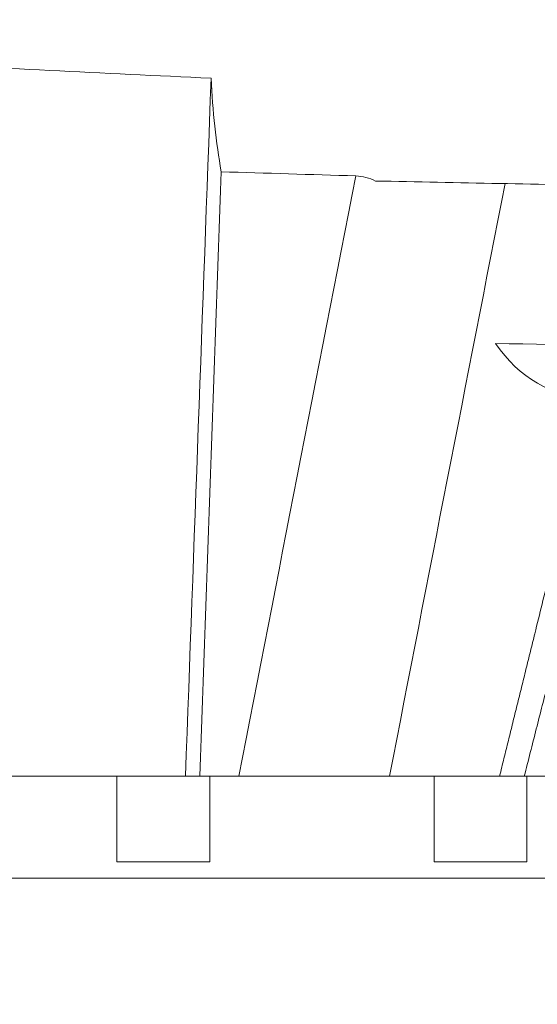
# Model space of a CAD drawing. Extents: x 71371 to 96571, y -30653 to 22807.
# Drawn here: x 80882 to 81112, y -3591 to -3152 of the extents above; entities that cross this region are included whole.
import ezdxf

# ---------------------------------------------------------------- set-up
doc = ezdxf.new("R2010")
doc.units = 0
doc.header["$MEASUREMENT"] = 0
doc.header["$PDMODE"] = 1
doc.layers.get('0').update_dxf_attribs({"linetype": 'CONTINUOUS'})
doc.layers.get('DefPoints').update_dxf_attribs({"linetype": 'CONTINUOUS'})
for name, color, linetype, lineweight in [('FRAM3', 1, 'CONTINUOUS', 50), ('外形線', 7, 'CONTINUOUS', 18), ('寸法線', 3, 'CONTINUOUS', 18)]:
    doc.layers.add(name, color=color, linetype=linetype, lineweight=lineweight)
doc.styles.get("Standard").update_dxf_attribs({"font": 'TXT.SHX', "bigfont": 'bigfont.shx'})
doc.dimstyles.new('60ベース', dxfattribs={"dimscale": 60, "dimtxt": 3, "dimasz": 3, "dimexe": 0, "dimexo": 1, "dimgap": 1, "dimtad": 3, "dimdec": 1, "dimdsep": 46, "dimtxsty": 'Standard', "dimblk": 'DOTSMALL', "dimcen": 0, "dimclrd": 256, "dimclre": 256, "dimclrt": 7, "dimadec": 3, "dimazin": 2, "dimtfac": 1, "dimtdec": 1, "dimtix": 1, "dimtmove": 2, "dimatfit": 2, "dimldrblk": 'OPEN', "dimfxl": 0, "dimtolj": 1, "dimlwd": -1, "dimlwe": -1, "dimarcsym": 0})

# ---------------------------------------------------------------- blocks, each defined once
blk = doc.blocks.new('_DotSmall')
at = {"layer": 'FRAM3', "color": 0, "const_width": 0.5}
blk.add_lwpolyline([(-0.0625, 0, 1), (0.0625, 0, 1)], format="xyb", close=True, dxfattribs=at)
blk = doc.blocks.new('*D41')
at = {"layer": 'DefPoints', "color": 0, "ltscale": 5}
for p in [(80085.55, -1705.71), (83729.89, -3534.51), (85022.16, -3534.51)]:
    blk.add_point(p, dxfattribs=at)
at = {"layer": '寸法線', "ltscale": 5}
for p, q in [((80145.55, -1705.71), (85022.16, -1705.71)), ((85022.16, -1705.71), (85022.16, -3534.51)), ((83789.89, -3534.51), (85022.16, -3534.51))]:
    blk.add_line(p, q, dxfattribs=at)
at = {"layer": '寸法線', "ltscale": 5, "xscale": 180, "yscale": 180, "zscale": 180}
for p, rotation in [((85022.16, -1705.71), 90), ((85022.16, -3534.51), 270)]:
    blk.add_blockref('_DotSmall', p, dxfattribs=dict(at, rotation=rotation))
at = {"layer": '寸法線', "color": 7, "ltscale": 5, "insert": (84872.16, -2620.11), "char_height": 180, "attachment_point": 5, "rotation": 90}
blk.add_mtext('\\A1;1828', dxfattribs=at)
blk = doc.blocks.new('_OPEN')
at = {"color": 0, "linetype": 'ByBlock'}
for p, q in [((-1, 0.1667), (0, 0)), ((0, 0), (-1, -0.1667)), ((0, 0), (-1, 0))]:
    blk.add_line(p, q, dxfattribs=at)

msp = doc.modelspace()

# ---------------------------------------------------------------- linework, layer by layer
at = {"layer": '外形線', "extrusion": (0, 1, 0)}
for p, q in [((80924.897, -3489.122), (80924.897, -3527.221)), ((80966.172, -3489.122), (80966.172, -3527.221)), ((81066.184, -3527.221), (81066.184, -3489.122)), ((81107.459, -3527.221), (81107.459, -3489.122)), ((80924.897, -3527.221), (80966.172, -3527.221)), ((81066.184, -3527.221), (81107.459, -3527.221))]:
    msp.add_line(p, q, dxfattribs=at)
at = {"layer": '外形線', "ltscale": 5}
msp.add_line((73376.492, -3534.506), (85008.993, -3534.506), dxfattribs=at)
at = {"layer": '外形線'}
msp.add_open_spline([(80966.809, -3178.168), (80918.71, -3175.866), (80870.707, -3173.469), (80824.338, -3171), (80793.389, -3169.352), (80759.906, -3167.489), (80728.972, -3166.039), (80727.248, -3165.958), (80725.504, -3165.878), (80723.745, -3165.796)], degree=3, knots=[7.3231511, 7.3231511, 7.3231511, 7.3231511, 13.7727017, 13.7727017, 13.7727017, 18.0856788, 18.0856788, 18.0856788, 18.3274828, 18.3274828, 18.3274828, 18.3274828], dxfattribs=at)
for points, degree in [([(80966.809, -3178.168), (80963.005, -3281.819), (80959.201, -3385.47), (80955.397, -3489.122)], 3), ([(80971.33, -3219.818), (80968.997, -3206.745), (80967.49, -3192.785), (80966.809, -3178.168)], 3), ([(80961.747, -3489.122), (80964.976, -3399.335), (80968.109, -3309.605), (80971.33, -3219.818)], 3), ([(80971.33, -3219.818), (80991.255, -3220.435), (81011.242, -3221.051), (81031.262, -3221.666)], 3), ([(81031.262, -3221.666), (81013.859, -3310.829), (80996.475, -3399.991), (80979.19, -3489.122)], 3), ([(81040.02, -3223.945), (81037.246, -3222.611), (81034.325, -3221.76), (81031.262, -3221.666)], 3), ([(81150.534, -3226.168), (81113.694, -3225.425), (81076.859, -3224.686), (81040.02, -3223.945)], 3), ([(81097.707, -3225.105), (81080.526, -3313.124), (81063.354, -3401.139), (81046.27, -3489.122)], 3), ([(81136.078, -3320.548), (81118.422, -3320.214), (81103.959, -3311.679), (81093.444, -3296.306)], 3), ([(81093.444, -3296.306), (81125.899, -3296.958), (81158.422, -3297.611), (81190.829, -3298.264)], 3), ([(81106.263, -3489.122), (81149.159, -3320.811)], 1), ([(81110.954, -3425.622), (81136.912, -3320.565)], 1), ([(81110.954, -3425.622), (81095.264, -3489.122)], 1), ([(80867.409, -3489.122), (80896.738, -3489.122), (80926.068, -3489.122), (80955.397, -3489.122)], 3), ([(80955.397, -3489.122), (80957.514, -3489.122), (80959.63, -3489.122), (80961.747, -3489.122)], 3), ([(80979.19, -3489.122), (80961.747, -3489.122)], 1), ([(80979.19, -3489.122), (81002.811, -3489.122), (81032.327, -3489.122), (81046.27, -3489.122)], 3), ([(81046.27, -3489.122), (81095.264, -3489.122)], 1), ([(81095.264, -3489.122), (81098.93, -3489.122), (81102.596, -3489.122), (81106.263, -3489.122)], 3), ([(81115.788, -3489.122), (81112.613, -3489.122), (81109.438, -3489.122), (81106.263, -3489.122)], 3)]:
    msp.add_open_spline(points, degree=degree, dxfattribs=at)

# ---------------------------------------------------------------- dimensions: what is measured, and where the dimension line sits
at = {"layer": '寸法線', "ltscale": 5}
dim = msp.add_linear_dim(base=(85022.159, -3534.506), p1=(80085.551, -1705.706), p2=(83729.892, -3534.506), angle=90, text='1828', dimstyle='60ベース', dxfattribs=at)
dim.commit()
dim.dimension.update_dxf_attribs({"geometry": '*D41', "text_midpoint": (84872.159, -2620.106)})

doc.saveas('drawing.dxf')
